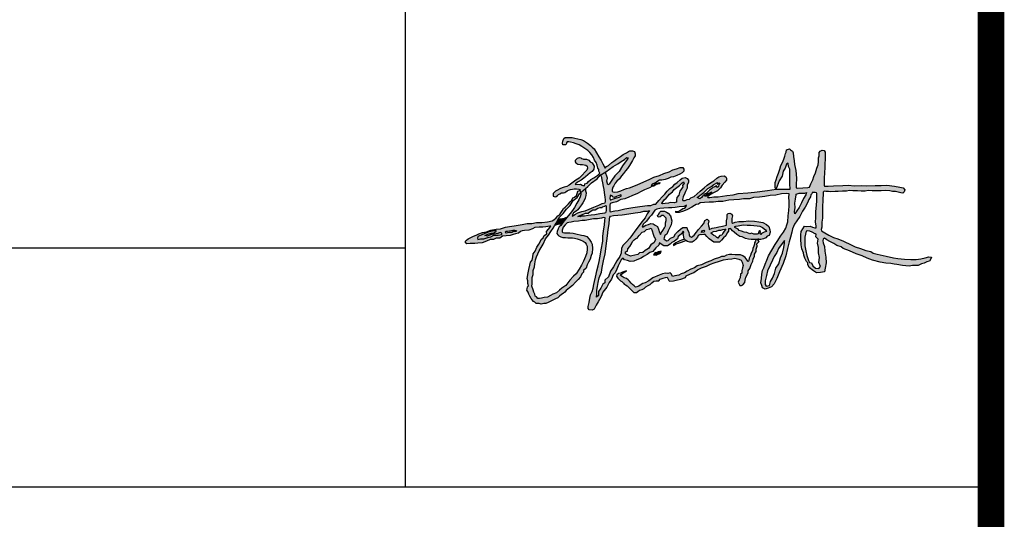
# Model space of a CAD drawing. Units: millimetres. Extents: x 546563 to 784446, y 3013603 to 3125896.
# Drawn here: x 601373 to 605082, y 3030201 to 3032083 of the extents above; entities that cross this region are included whole.
import ezdxf

# ---------------------------------------------------------------- set-up
doc = ezdxf.new("R2010")
doc.units = ezdxf.units.MM
doc.layers.add('PUB_TITLE', color=4, linetype='Continuous')

# ---------------------------------------------------------------- blocks, each defined once
blk = doc.blocks.new('tqa2')
at = {"layer": 'PUB_TITLE'}
for p, q in [((156194.7, 23900), (156194.7, 16700)), ((151800, 17600), (156194.7, 17600)), ((151800, 16700), (158400, 16700))]:
    blk.add_line(p, q, dxfattribs=at)
blk = doc.blocks.new('ZYL')
h = blk.add_hatch(color=256)
h.paths.add_polyline_path([(72648, 7755), (72816, 7828), (72970, 7894), (73105, 7897), (73211, 7948), (73370, 7957), (73476, 8032), (73629, 8050), (73789, 8062), (73918, 8098), (74000, 8126), (74127, 8153), (74208, 8225), (74274, 8255), (74371, 8261), (74548, 8276), (74705, 8339), (74798, 8381), (74970, 8394), (75124, 8394), (75250, 8415), (75407, 8448), (75452, 8439), (75404, 8391), (75351, 8318), (75272, 8222), (75287, 8132), (75182, 8062), (75131, 7966), (75056, 7894), (75017, 7798), (74962, 7704), (74871, 7585), (74805, 7426), (74724, 7309), (74721, 7191), (74682, 7056), (74622, 6975), (74592, 6854), (74549, 6671), (74519, 6538), (74477, 6311), (74507, 6206), (74513, 6100), (74540, 6004), (74501, 5971), (74483, 5890), (74471, 5830), (74525, 5754), (74549, 5664), (74588, 5580), (74651, 5490), (74682, 5432), (74736, 5369), (74790, 5339), (74857, 5291), (74968, 5282), (75059, 5258), (75167, 5282), (75251, 5282), (75345, 5330), (75453, 5381), (75564, 5438), (75637, 5475), (75736, 5517), (75802, 5583), (75878, 5655), (75947, 5697), (76022, 5751), (76073, 5812), (76206, 5930), (76339, 6020), (76459, 6157), (76571, 6269), (76657, 6376), (76721, 6492), (76786, 6560), (76786, 6633), (76893, 6732), (76936, 6861), (76983, 6977), (77056, 7092), (77091, 7243), (77142, 7346), (77151, 7524), (77138, 7709), (77090, 7794), (77009, 7915), (76923, 8013), (76803, 8060), (76700, 8069), (76472, 8129), (76356, 8155), (76219, 8163), (76107, 8168), (76013, 8168), (75944, 8176), (75910, 8211), (75910, 8284), (75949, 8399), (76034, 8502), (76116, 8575), (76180, 8588), (76275, 8605), (76391, 8627), (76580, 8644), (76734, 8670), (76854, 8674), (77186, 8734), (77349, 8747), (77521, 8769), (77603, 8790), (77667, 8786), (77658, 8666), (77637, 8490), (77603, 8241), (77573, 8030), (77573, 7829), (77508, 7475), (77482, 7303), (77456, 7153), (77422, 6994), (77379, 6823), (77332, 6625), (77297, 6484), (77199, 6058), (77177, 5912), (77134, 5779), (77074, 5633), (77048, 5504), (77010, 5324), (76967, 5169), (76980, 5075), (77018, 5032), (77130, 5019), (77216, 5049), (77306, 5217), (77379, 5350), (77435, 5453), (77503, 5568), (77576, 5753), (77731, 5946), (77830, 6139), (77924, 6276), (77993, 6457), (78074, 6542), (78147, 6688), (78203, 6821), (78323, 7066), (78398, 7137), (78462, 7072), (78574, 7042), (78685, 7000), (78844, 7017), (78956, 7068), (79132, 7137), (79230, 7201), (79385, 7291), (79484, 7360), (79609, 7413), (79734, 7563), (79854, 7670), (79888, 7756), (79957, 7700), (80064, 7644), (80210, 7644), (80322, 7700), (80391, 7773), (80502, 7833), (80622, 7919), (80648, 8026), (80708, 8065), (80786, 8133), (80854, 8232), (80880, 8206), (80852, 8147), (80860, 8078), (80882, 7997), (80899, 7928), (80959, 7851), (81028, 7816), (81118, 7791), (81217, 7791), (81298, 7846), (81367, 7915), (81431, 7997), (81470, 8057), (81539, 8104), (81586, 8082), (81689, 8104), (81745, 8104), (81818, 8022), (81912, 7928), (82007, 7855), (82097, 7795), (82217, 7795), (82337, 7795), (82410, 7864), (82500, 7962), (82599, 8044), (82650, 8164), (82698, 8237), (82702, 8336), (82762, 8336), (82788, 8340), (82814, 8318), (82865, 8254), (82938, 8194), (83037, 8100), (83161, 8014), (83264, 8009), (83397, 7936), (83518, 7915), (83629, 7902), (83762, 7902), (83891, 7902), (84024, 7902), (84132, 7924), (84226, 7971), (84282, 8031), (84363, 8065), (84398, 8190), (84393, 8297), (84346, 8421), (84256, 8516), (84102, 8593), (83943, 8623), (83762, 8640), (83513, 8653), (83316, 8632), (83131, 8632), (82977, 8606), (82874, 8559), (82839, 8589), (82839, 8644), (82839, 8752), (82869, 8863), (82839, 8932), (82754, 8975), (82689, 8962), (82650, 8919), (82642, 8842), (82647, 8778), (82617, 8662), (82617, 8577), (82623, 8485), (82451, 8442), (82304, 8417), (82200, 8381), (82029, 8362), (81916, 8307), (81916, 8368), (81886, 8460), (81867, 8539), (81898, 8656), (81825, 8723), (81733, 8674), (81690, 8552), (81604, 8448), (81482, 8307), (81402, 8197), (81304, 8068), (81194, 7995), (81127, 8025), (81096, 8093), (81078, 8203), (81016, 8313), (80998, 8393), (80931, 8393), (80839, 8393), (80747, 8325), (80637, 8227), (80539, 8129), (80465, 8007), (80337, 7946), (80245, 7860), (80165, 7842), (80104, 7891), (80061, 7909), (80074, 7964), (80104, 8062), (80184, 8117), (80239, 8246), (80312, 8386), (80361, 8497), (80386, 8662), (80337, 8858), (80239, 8974), (80165, 9017), (80086, 9053), (80019, 9060), (79945, 9047), (79884, 9004), (79865, 8925), (79804, 8882), (79829, 8809), (79908, 8827), (79976, 8876), (80043, 8882), (80092, 8839), (80153, 8772), (80159, 8674), (80135, 8576), (80129, 8460), (80086, 8374), (80019, 8264), (79957, 8172), (79921, 8105), (79884, 8178), (79841, 8313), (79804, 8429), (79712, 8478), (79621, 8539), (79535, 8546), (79443, 8515), (79327, 8478), (79217, 8411), (79174, 8417), (79217, 8527), (79357, 8650), (79461, 8796), (79559, 8894), (79690, 9091), (79775, 9133), (79904, 9164), (80063, 9176), (80253, 9188), (80388, 9195), (80528, 9207), (80688, 9231), (80883, 9250), (80988, 9292), (80969, 9250), (80926, 9176), (80841, 9164), (80737, 9097), (80645, 9042), (80559, 9054), (80553, 8993), (80694, 8999), (80871, 9060), (81024, 9121), (81208, 9213), (81312, 9280), (81385, 9329), (81484, 9335), (81552, 9397), (81717, 9403), (81913, 9427), (82091, 9427), (82280, 9445), (82470, 9452), (82715, 9501), (82917, 9513), (83150, 9525), (83315, 9550), (83554, 9562), (83719, 9611), (83970, 9623), (84190, 9647), (84398, 9690), (84631, 9709), (84872, 9762), (85081, 9775), (85185, 9756), (85172, 9616), (85179, 9456), (85179, 9267), (85166, 9077), (85142, 8863), (85130, 8618), (85087, 8502), (85038, 8361), (84946, 8190), (84823, 8031), (84719, 7853), (84609, 7688), (84468, 7456), (84340, 7229), (84272, 7058), (84193, 6893), (84150, 6746), (84095, 6630), (84070, 6483), (84046, 6299), (84021, 6134), (84058, 6018), (84095, 5926), (84193, 5865), (84321, 5907), (84462, 5963), (84566, 6085), (84677, 6305), (84787, 6581), (84928, 6917), (85038, 7229), (85117, 7529), (85185, 7798), (85240, 7988), (85283, 8196), (85313, 8331), (85361, 8429), (85400, 8521), (85488, 8657), (85619, 8842), (85726, 9056), (85828, 9221), (85926, 9387), (85984, 9528), (86047, 9640), (86067, 9722), (86100, 9758), (86119, 9816), (86164, 9822), (86240, 9819), (86298, 9807), (86313, 9774), (86313, 9616), (86313, 9467), (86294, 9307), (86269, 9022), (86263, 8781), (86257, 8620), (86288, 8435), (86288, 8367), (86232, 8373), (86133, 8404), (86034, 8435), (85898, 8422), (85805, 8435), (85675, 8230), (85651, 8082), (85651, 7915), (85675, 7686), (85694, 7513), (85762, 7352), (85781, 7260), (85824, 7130), (85886, 7000), (85935, 6944), (85935, 6882), (85997, 6752), (86170, 6623), (86300, 6530), (86461, 6548), (86616, 6579), (86653, 6728), (86684, 6944), (86672, 7179), (86634, 7420), (86616, 7612), (86573, 7757), (86553, 7846), (86568, 7929), (86627, 7949), (86716, 7880), (86844, 7816), (87001, 7728), (87129, 7654), (87296, 7595), (87385, 7531), (87643, 7432), (87919, 7314), (88165, 7230), (88361, 7142), (88588, 7058), (88888, 6970), (89119, 6935), (89325, 6911), (89463, 6891), (89581, 6871), (89812, 6837), (90073, 6812), (90216, 6832), (90447, 6837), (90575, 6901), (90688, 6935), (90796, 6984), (90904, 7019), (90968, 7107), (90988, 7181), (90884, 7186), (90727, 7147), (90560, 7102), (90363, 7078), (90152, 7078), (89881, 7098), (89611, 7122), (89443, 7152), (89137, 7212), (88778, 7300), (88615, 7335), (88507, 7403), (88310, 7448), (88089, 7531), (87878, 7600), (87710, 7684), (87396, 7831), (87165, 7929), (86987, 7984), (86801, 8077), (86638, 8165), (86505, 8249), (86491, 8308), (86510, 8401), (86515, 8598), (86535, 8770), (86535, 8996), (86540, 9267), (86555, 9468), (86562, 9827), (86602, 9867), (86682, 9854), (86787, 9854), (86864, 9845), (87060, 9851), (87186, 9860), (87352, 9864), (87515, 9870), (87648, 9897), (87780, 9885), (87975, 9880), (88119, 9874), (88288, 9874), (88406, 9893), (88563, 9880), (88769, 9886), (88932, 9886), (89126, 9893), (89288, 9886), (89401, 9861), (89519, 9861), (89632, 9830), (89738, 9799), (89820, 9786), (89870, 9843), (89895, 9924), (89832, 9999), (89701, 10030), (89482, 10068), (89169, 10111), (88938, 10099), (88694, 10099), (88356, 10086), (88131, 10105), (87850, 10093), (87594, 10111), (87368, 10099), (86991, 10081), (86778, 10075), (86622, 10068), (86603, 10100), (86603, 10181), (86609, 10406), (86640, 10837), (86634, 10993), (86653, 11162), (86653, 11318), (86653, 11462), (86603, 11525), (86528, 11537), (86447, 11506), (86409, 11443), (86409, 11318), (86371, 11225), (86383, 11068), (86364, 10949), (86314, 10805), (86251, 10624), (86189, 10474), (86145, 10337), (86070, 10174), (86014, 10037), (85939, 10018), (85739, 9999), (85526, 9993), (85464, 10005), (85464, 10130), (85476, 10405), (85445, 10718), (85401, 10955), (85382, 11105), (85357, 11280), (85339, 11430), (85320, 11505), (85238, 11555), (85195, 11593), (85070, 11562), (85063, 11462), (85026, 11405), (85001, 11299), (84963, 11180), (84901, 11043), (84838, 10918), (84794, 10762), (84738, 10605), (84688, 10462), (84651, 10337), (84613, 10218), (84607, 10099), (84601, 10005), (84638, 9949), (84694, 10068), (84769, 10287), (84888, 10487), (84938, 10687), (85013, 10805), (85076, 10974), (85132, 11012), (85157, 10874), (85201, 10768), (85213, 10487), (85213, 10174), (85223, 9953), (85033, 9953), (84648, 9946), (84294, 9902), (83763, 9832), (83497, 9801), (83099, 9769), (82897, 9725), (82638, 9687), (82283, 9636), (82105, 9636), (81935, 9609), (81856, 9605), (81840, 9632), (81896, 9680), (81967, 9727), (82121, 9822), (82251, 9881), (82370, 10008), (82441, 10118), (82559, 10241), (82623, 10312), (82619, 10407), (82599, 10458), (82532, 10497), (82409, 10486), (82303, 10454), (82228, 10395), (82097, 10296), (81963, 10205), (81836, 10114), (81710, 10008), (81540, 9869), (81305, 9652), (81167, 9600), (81107, 9549), (81009, 9525), (80934, 9486), (80839, 9482), (80827, 9529), (80847, 9636), (80914, 9794), (80945, 9857), (81009, 9995), (81021, 10114), (81072, 10232), (81068, 10315), (81021, 10390), (80934, 10422), (80811, 10402), (80728, 10331), (80602, 10228), (80515, 10149), (80432, 10062), (80305, 9979), (80203, 9869), (80104, 9746), (80013, 9652), (79855, 9486), (79736, 9336), (79656, 9339), (79526, 9288), (79396, 9280), (79087, 9240), (78795, 9205), (78467, 9153), (78194, 9086), (78056, 9070), (77874, 9027), (77863, 9070), (77859, 9173), (77859, 9299), (77878, 9369), (77954, 9396), (78127, 9440), (78313, 9523), (78471, 9562), (78633, 9621), (78756, 9685), (78993, 9771), (79135, 9862), (79273, 9925), (79475, 10008), (79570, 10060), (79656, 10079), (79755, 10147), (79890, 10174), (79894, 10218), (79743, 10190), (79625, 10107), (79542, 10103), (79585, 10155), (79680, 10202), (79775, 10253), (79882, 10312), (79977, 10324), (80123, 10352), (80241, 10388), (80344, 10439), (80455, 10455), (80597, 10514), (80719, 10569), (80814, 10617), (80873, 10684), (80885, 10763), (80842, 10830), (80731, 10830), (80585, 10786), (80435, 10743), (80277, 10656), (80067, 10585), (79882, 10506), (79660, 10439), (79459, 10340), (79001, 10143), (78771, 10044), (78661, 10001), (78538, 9973), (78424, 9937), (78313, 9882), (78183, 9846), (78068, 9831), (77985, 9843), (77950, 9866), (77950, 9937), (77977, 10028), (78021, 10091), (78080, 10202), (78147, 10281), (78250, 10376), (78329, 10494), (78420, 10597), (78503, 10703), (78574, 10794), (78657, 10921), (78736, 11059), (78783, 11118), (78843, 11233), (78897, 11312), (78897, 11399), (78869, 11482), (78778, 11521), (78671, 11517), (78616, 11494), (78541, 11431), (78403, 11363), (78288, 11281), (78126, 11174), (78027, 11099), (77944, 11040), (77810, 10913), (77727, 10870), (77672, 10803), (77648, 10822), (77620, 10886), (77573, 10988), (77498, 11119), (77403, 11277), (77320, 11431), (77214, 11604), (77142, 11671), (77067, 11739), (76941, 11822), (76779, 11932), (76680, 11972), (76558, 12011), (76423, 12035), (76325, 12058), (76155, 12062), (76032, 12066), (75985, 12015), (75933, 11912), (75925, 11822), (75945, 11766), (76056, 11762), (76087, 11810), (76087, 11849), (76115, 11885), (76182, 11885), (76249, 11869), (76380, 11837), (76479, 11798), (76605, 11758), (76716, 11695), (76838, 11616), (76953, 11533), (77040, 11446), (77127, 11348), (77186, 11249), (77237, 11138), (77296, 11040), (77340, 10929), (77372, 10815), (77415, 10759), (77415, 10688), (77455, 10605), (77372, 10526), (77285, 10463), (77202, 10408), (77087, 10352), (76992, 10266), (76933, 10194), (76842, 10163), (76826, 10092), (76779, 10096), (76751, 10100), (76724, 10119), (76664, 10155), (76637, 10135), (76554, 10151), (76443, 10143), (76451, 10175), (76487, 10202), (76569, 10250), (76684, 10325), (76799, 10396), (76862, 10459), (76957, 10530), (77059, 10617), (77138, 10676), (77198, 10771), (77217, 10893), (77178, 10961), (77142, 11024), (77052, 11067), (77000, 11134), (76909, 11170), (76846, 11174), (76779, 11174), (76755, 11194), (76704, 11202), (76680, 11229), (76613, 11237), (76544, 11215), (76447, 11125), (76444, 11070), (76465, 11024), (76508, 10993), (76550, 10975), (76648, 10957), (76745, 10954), (76807, 10949), (76879, 10926), (76939, 10885), (76952, 10802), (76923, 10728), (76856, 10653), (76733, 10516), (76605, 10405), (76476, 10323), (76364, 10237), (76255, 10159), (76191, 10121), (76100, 10059), (75996, 10038), (75907, 10002), (75816, 9961), (75727, 9913), (75636, 9863), (75568, 9807), (75543, 9775), (75543, 9720), (75548, 9672), (75584, 9650), (75623, 9636), (75666, 9657), (75720, 9697), (75759, 9732), (75818, 9761), (75880, 9795), (75961, 9800), (76014, 9820), (76066, 9847), (76121, 9882), (76177, 9904), (76255, 9934), (76328, 9945), (76405, 9959), (76500, 9959), (76587, 9952), (76623, 9943), (76650, 9888), (76657, 9843), (76671, 9811), (76773, 9902), (76957, 10057), (77112, 10212), (77338, 10375), (77465, 10525), (77700, 10663), (77839, 10767), (77988, 10870), (78178, 10985), (78322, 11077), (78460, 11164), (78499, 11202), (78556, 11242), (78608, 11224), (78596, 11198), (78539, 11123), (78477, 11047), (78373, 10897), (78243, 10678), (78064, 10499), (77934, 10313), (77837, 10150), (77780, 10134), (77740, 10280), (77756, 10402), (77740, 10483), (77699, 10589), (77682, 10652), (77487, 10538), (77492, 10519), (77505, 10483), (77525, 10425), (77551, 10336), (77574, 10206), (77600, 10058), (77623, 9944), (77636, 9816), (77656, 9714), (77662, 9623), (77685, 9515), (77685, 9449), (77672, 9397), (77551, 9368), (77410, 9296), (77201, 9214), (77011, 9139), (76851, 9070), (76714, 9038), (76553, 8982), (76455, 8933), (76324, 8848), (76331, 8903), (76380, 8979), (76488, 9047), (76557, 9113), (76625, 9204), (76704, 9315), (76756, 9397), (76818, 9521), (76848, 9587), (76874, 9688), (76887, 9803), (76871, 9878), (76865, 9979), (76773, 9902), (76671, 9811), (76673, 9731), (76653, 9644), (76594, 9520), (76516, 9378), (76420, 9205), (76329, 9076), (76233, 8962), (76150, 8866), (75944, 8591), (75864, 8470), (75794, 8412), (75755, 8329), (75707, 8229), (75697, 8136), (75729, 8085), (75778, 8053), (75851, 8011), (75938, 7979), (76053, 7973), (76143, 7969), (76268, 7963), (76333, 7969), (76416, 7953), (76525, 7924), (76653, 7889), (76775, 7832), (76855, 7771), (76889, 7706), (76930, 7624), (76930, 7506), (76920, 7347), (76869, 7198), (76782, 7014), (76699, 6849), (76612, 6690), (76479, 6501), (76376, 6398), (76227, 6234), (76058, 6024), (75894, 5911), (75801, 5834), (75678, 5721), (75535, 5660), (75432, 5613), (75314, 5547), (75176, 5526), (75073, 5501), (74981, 5495), (74919, 5495), (74868, 5552), (74816, 5588), (74791, 5660), (74755, 5752), (74729, 5849), (74678, 5993), (74683, 6085), (74683, 6239), (74683, 6342), (74724, 6475), (74729, 6634), (74780, 6783), (74801, 6906), (74827, 7070), (74868, 7183), (74976, 7441), (75058, 7574), (75140, 7707), (75237, 7918), (75355, 8071), (75448, 8230), (75541, 8366), (75599, 8452), (75668, 8567), (75795, 8791), (75950, 8964), (76082, 9131), (76243, 9280), (76359, 9493), (76520, 9614), (76618, 9763), (76671, 9811), (76657, 9843), (76650, 9888), (76639, 9912), (76621, 9896), (76557, 9866), (76530, 9779), (76497, 9697), (76410, 9631), (76344, 9592), (76305, 9505), (76232, 9436), (76175, 9351), (76094, 9273), (76034, 9210), (75973, 9156), (75910, 9069), (75859, 8984), (75811, 8912), (75730, 8864), (75665, 8779), (75578, 8695), (75506, 8655), (75310, 8616), (75078, 8592), (74868, 8586), (74669, 8556), (74485, 8544), (74272, 8514), (73954, 8450), (73756, 8429), (73599, 8405), (73388, 8336), (73211, 8312), (73006, 8273), (72822, 8216), (72654, 8180), (72506, 8128), (72395, 8068), (72287, 8029), (72187, 7981), (72070, 7927), (72007, 7873), (71961, 7828), (71961, 7767), (72016, 7719), (72157, 7728), (72344, 7734), (72473, 7749)])
h.paths.add_polyline_path([(73579, 8194), (73627, 8233), (73679, 8241), (73850, 8262), (73902, 8272), (73986, 8272), (74043, 8262), (74017, 8227), (73928, 8225), (73857, 8180), (73764, 8176), (73682, 8169), (73621, 8159)], flags=16)
h.paths.add_polyline_path([(76548, 8837), (76631, 8880), (76741, 8920), (76868, 8969), (76978, 8972), (77058, 9039), (77162, 9105), (77263, 9105), (77364, 9174), (77459, 9209), (77543, 9206), (77554, 9233), (77649, 9253), (77681, 9279), (77704, 9266), (77706, 9174), (77706, 9091), (77695, 9015), (77679, 8979), (77639, 8968), (77552, 8963), (77444, 8941), (77240, 8909), (77090, 8891), (76978, 8871), (76822, 8854), (76701, 8854), (76643, 8822)], flags=16)
h.paths.add_polyline_path([(77540, 6760), (77602, 7030), (77664, 7317), (77737, 7842), (77759, 8045), (77787, 8309), (77827, 8534), (77838, 8736), (77855, 8809), (77883, 8843), (78012, 8871), (78187, 8893), (78361, 8899), (78463, 8911), (78890, 8989), (79115, 9006), (79245, 9051), (79396, 9051), (79481, 9074), (79385, 8939), (79295, 8781), (79160, 8624), (79014, 8410), (78879, 8242), (78789, 8105), (78671, 7947), (78536, 7807), (78406, 7666), (78333, 7537), (78322, 7346), (78266, 7200), (78142, 7031), (78007, 6784), (77889, 6604), (77799, 6378), (77658, 6232), (77658, 6130), (77574, 6080), (77489, 5917), (77399, 5771), (77399, 5613), (77309, 5540), (77326, 5664), (77332, 5832), (77360, 5984), (77382, 6142), (77427, 6333), (77523, 6569)], flags=16)
h.paths.add_polyline_path([(77866, 9518), (77862, 9584), (77869, 9659), (77888, 9701), (77931, 9682), (77960, 9662), (77980, 9629), (78029, 9616), (78134, 9652), (78199, 9685), (78242, 9698), (78304, 9718), (78337, 9685), (78238, 9623), (78124, 9593), (78003, 9554), (77905, 9512)], flags=16)
h.paths.add_polyline_path([(78491, 7308), (78502, 7387), (78575, 7420), (78592, 7522), (78671, 7612), (78738, 7724), (78789, 7820), (78856, 7881), (78924, 7938), (78969, 7949), (79053, 8056), (79177, 8196), (79267, 8230), (79357, 8309), (79475, 8326), (79542, 8354), (79587, 8247), (79627, 8112), (79666, 7988), (79711, 7938), (79728, 7893), (79666, 7769), (79537, 7673), (79430, 7527), (79306, 7454), (79199, 7364), (79075, 7353), (79002, 7286), (78879, 7252), (78760, 7229), (78699, 7218), (78575, 7269)], flags=16)
h.paths.add_polyline_path([(79970, 9374), (79991, 9400), (80080, 9510), (80164, 9589), (80235, 9673), (80295, 9741), (80413, 9840), (80489, 9940), (80599, 10021), (80702, 10100), (80793, 10192), (80862, 10249), (80888, 10200), (80827, 10103), (80833, 10042), (80783, 9966), (80722, 9864), (80675, 9701), (80594, 9615), (80578, 9515), (80578, 9426), (80479, 9397), (80321, 9410), (80248, 9379), (80114, 9363), (80004, 9353)], flags=16)
h.paths.add_polyline_path([(81423, 9613), (81697, 9809), (81860, 9976), (81975, 10049), (82108, 10135), (82249, 10223), (82243, 10161), (82285, 10187), (82344, 10207), (82309, 10145), (82298, 10061), (82256, 10019), (82214, 10081), (82143, 10041), (82061, 10014), (82005, 9969), (81947, 9919), (81870, 9854), (81808, 9790), (81721, 9745), (81650, 9677), (81601, 9610), (81526, 9563), (81475, 9581)], flags=16)
h.paths.add_polyline_path([(81595, 8185), (81595, 8200), (81641, 8267), (81699, 8279), (81720, 8231), (81690, 8188), (81653, 8191)], flags=16)
h.paths.add_polyline_path([(81741, 9659), (81736, 9699), (81858, 9774), (81943, 9803), (82025, 9841), (81987, 9787), (81879, 9723), (81796, 9663)], flags=16)
h.paths.add_polyline_path([(81984, 8158), (81993, 8170), (82096, 8228), (82206, 8243), (82312, 8282), (82391, 8282), (82473, 8310), (82546, 8319), (82592, 8316), (82528, 8237), (82476, 8155), (82437, 8079), (82355, 8058), (82297, 7997), (82270, 7945), (82224, 7982), (82169, 8033), (82103, 8064), (82033, 8109)], flags=16)
h.paths.add_polyline_path([(82963, 8425), (83008, 8440), (83099, 8456), (83230, 8483), (83330, 8501), (83467, 8480), (83604, 8480), (83731, 8465), (83874, 8456), (83977, 8446), (84090, 8389), (84208, 8289), (84247, 8222), (84153, 8197), (84056, 8143), (84026, 8103), (83992, 8125), (83998, 8164), (84014, 8213), (83995, 8261), (83944, 8243), (83929, 8170), (83913, 8128), (83868, 8112), (83822, 8112), (83740, 8112), (83637, 8155), (83579, 8128), (83452, 8179), (83339, 8194), (83236, 8234), (83139, 8264), (83093, 8316), (83017, 8364), (82966, 8392)], flags=16)
h.paths.add_polyline_path([(84204, 6213), (84252, 6424), (84295, 6612), (84410, 6853), (84494, 7047), (84567, 7198), (84670, 7367), (84748, 7534), (84857, 7681), (84986, 7856), (84984, 7748), (84966, 7567), (84911, 7343), (84827, 7144), (84760, 6908), (84633, 6727), (84579, 6515), (84500, 6322), (84416, 6177), (84379, 6025), (84240, 5995), (84198, 6056)], flags=16)
h.paths.add_polyline_path([(85407, 8946), (85401, 9037), (85419, 9188), (85407, 9375), (85438, 9539), (85462, 9720), (85462, 9750), (85589, 9792), (85716, 9792), (85825, 9792), (85885, 9810), (85861, 9720), (85770, 9575), (85685, 9387), (85583, 9200), (85486, 9061)], flags=16)
h.paths.add_polyline_path([(85824, 7990), (85867, 8231), (85939, 8256), (86024, 8237), (86121, 8195), (86236, 8135), (86260, 8123), (86278, 8117), (86266, 8002), (86357, 7911), (86332, 7754), (86375, 7567), (86381, 7349), (86423, 7156), (86393, 6956), (86459, 6799), (86387, 6708), (86248, 6733), (86151, 6829), (86097, 6938), (86006, 6956), (85964, 7035), (85897, 7246), (85861, 7428), (85824, 7639), (85824, 7857)], flags=16)
for points in [[(75890, 8542), (75914, 8546), (75944, 8591), (76104, 8804), (76067, 8794), (75981, 8760), (75919, 8753), (75819, 8745), (75754, 8719), (75668, 8567), (75619, 8485), (75699, 8506), (75752, 8524), (75795, 8537), (75842, 8540)], [(80201, 6365), (80260, 6225), (80299, 6198), (80454, 6213), (80618, 6249), (80752, 6283), (80952, 6350), (80970, 6416), (81125, 6486), (81292, 6553), (81439, 6654), (81597, 6736), (81801, 6809), (81968, 6884), (82123, 6948), (82332, 7012), (82496, 7073), (82669, 7091), (82833, 7106), (82964, 7136), (83131, 7097), (83213, 7054), (83259, 6969), (83295, 6842), (83280, 6736), (83252, 6623), (83245, 6520), (83196, 6480), (83181, 6335), (83139, 6247), (83096, 6155), (83163, 6022), (83227, 6016), (83284, 6046), (83376, 6143), (83388, 6237), (83412, 6362), (83470, 6450), (83506, 6553), (83509, 6620), (83570, 6711), (83597, 6790), (83631, 6878), (83692, 7007), (83710, 7089), (83762, 7213), (83765, 7301), (83838, 7404), (83829, 7498), (83874, 7629), (83859, 7726), (83950, 7811), (83905, 7884), (83917, 7902), (83891, 7902), (83827, 7902), (83807, 7849), (83795, 7804), (83770, 7758), (83766, 7702), (83741, 7619), (83696, 7529), (83687, 7430), (83627, 7334), (83600, 7238), (83552, 7133), (83528, 7040), (83510, 6989), (83492, 7016), (83465, 7052), (83429, 7109), (83377, 7163), (83281, 7229), (83194, 7268), (83107, 7265), (82975, 7268), (82843, 7286), (82743, 7280), (82623, 7259), (82530, 7205), (82422, 7202), (82332, 7157), (82120, 7093), (81982, 7021), (81784, 6958), (81604, 6868), (81426, 6817), (81321, 6742), (81168, 6682), (81012, 6604), (80908, 6531), (80767, 6492), (80674, 6438), (80508, 6411), (80415, 6393), (80382, 6480), (80316, 6534), (80232, 6507), (80136, 6528), (80007, 6492), (79877, 6441), (79610, 6330), (79455, 6215), (79302, 6130), (79206, 6100), (79101, 6037), (79035, 5992), (78963, 5971), (78905, 5950), (78854, 6004), (78788, 6064), (78734, 6121), (78659, 6190), (78608, 6257), (78533, 6308), (78440, 6335), (78359, 6386), (78289, 6431), (78326, 6470), (78404, 6539), (78538, 6615), (78377, 6562), (78296, 6520), (78206, 6506), (78150, 6452), (78130, 6403), (78159, 6356), (78189, 6322), (78244, 6261), (78299, 6208), (78352, 6179), (78409, 6117), (78437, 6078), (78500, 6049), (78570, 6009), (78628, 5943), (78695, 5864), (78783, 5794), (78834, 5739), (78944, 5739), (79007, 5779), (79068, 5824), (79177, 5858), (79263, 5897), (79323, 5970), (79417, 6013), (79505, 6067), (79566, 6134), (79660, 6198), (79751, 6216), (79858, 6210), (79906, 6280), (80040, 6319), (80128, 6343)], [(80712, 7836), (80639, 7804), (80555, 7759), (80467, 7713), (80450, 7669), (80476, 7646), (80502, 7686), (80563, 7715), (80664, 7742), (80784, 7785), (80890, 7831), (80959, 7851), (80909, 7915), (80784, 7870)], [(79708, 7367), (79639, 7278), (79747, 7254), (79933, 7337), (79958, 7421), (79830, 7391), (79749, 7347)]]:
    blk.add_hatch(color=256).paths.add_polyline_path(points)
for points in [[(76544, 11215), (76613, 11237), (76680, 11229), (76704, 11202), (76755, 11194), (76779, 11174), (76846, 11174), (76909, 11170), (77000, 11134), (77052, 11067), (77142, 11024), (77178, 10961), (77217, 10893), (77198, 10771), (77138, 10676), (77059, 10617), (76957, 10530), (76862, 10459), (76799, 10396), (76684, 10325), (76569, 10250), (76487, 10202), (76451, 10175), (76443, 10143), (76554, 10151), (76637, 10135), (76664, 10155), (76724, 10119), (76751, 10100), (76779, 10096), (76826, 10092), (76842, 10163), (76933, 10194), (76992, 10266), (77087, 10352), (77202, 10408), (77285, 10463), (77372, 10526), (77455, 10605), (77415, 10688), (77415, 10759), (77372, 10815), (77340, 10929), (77296, 11040), (77237, 11138), (77186, 11249), (77127, 11348), (77040, 11446), (76953, 11533), (76838, 11616), (76716, 11695), (76605, 11758), (76479, 11798), (76380, 11837), (76249, 11869), (76182, 11885), (76115, 11885), (76087, 11849), (76087, 11810), (76056, 11762), (75945, 11766), (75925, 11822), (75933, 11912), (75985, 12015), (76032, 12066), (76155, 12062), (76325, 12058), (76423, 12035), (76558, 12011), (76680, 11972), (76779, 11932), (76941, 11822), (77067, 11739), (77142, 11671), (77214, 11604), (77320, 11431), (77403, 11277), (77498, 11119), (77573, 10988), (77620, 10886), (77648, 10822), (77672, 10803), (77727, 10870), (77810, 10913), (77944, 11040), (78027, 11099), (78126, 11174), (78288, 11281), (78403, 11363), (78541, 11431), (78616, 11494), (78671, 11517), (78778, 11521), (78869, 11482), (78897, 11399), (78897, 11312), (78843, 11233), (78783, 11118), (78736, 11059), (78657, 10921), (78574, 10794), (78503, 10703), (78420, 10597), (78329, 10494), (78250, 10376), (78147, 10281), (78080, 10202), (78021, 10091), (77977, 10028), (77950, 9937), (77950, 9866), (77985, 9843), (78068, 9831), (78183, 9846), (78313, 9882), (78424, 9937), (78538, 9973), (78661, 10001), (78771, 10044), (79001, 10143), (79459, 10340), (79660, 10439), (79882, 10506), (80067, 10585), (80277, 10656), (80435, 10743), (80585, 10786), (80731, 10830), (80842, 10830), (80885, 10763), (80873, 10684), (80814, 10617), (80719, 10569), (80597, 10514), (80455, 10455), (80344, 10439), (80241, 10388), (80123, 10352), (79977, 10324), (79882, 10312), (79775, 10253), (79680, 10202), (79585, 10155), (79542, 10103), (79625, 10107), (79743, 10190), (79894, 10218), (79890, 10174), (79755, 10147), (79656, 10079), (79570, 10060), (79475, 10008), (79273, 9925), (79135, 9862), (78993, 9771), (78756, 9685), (78633, 9621), (78471, 9562), (78313, 9523), (78127, 9440), (77954, 9396), (77878, 9369), (77859, 9299), (77859, 9173), (77863, 9070), (77874, 9027), (78056, 9070), (78194, 9086), (78467, 9153), (78795, 9205), (79087, 9240), (79396, 9280), (79526, 9288), (79656, 9339), (79736, 9336), (79855, 9486), (80013, 9652), (80104, 9746), (80203, 9869), (80305, 9979), (80432, 10062), (80515, 10149), (80602, 10228), (80728, 10331), (80811, 10402), (80934, 10422), (81021, 10390), (81068, 10315), (81072, 10232), (81021, 10114), (81009, 9995), (80945, 9857), (80914, 9794), (80847, 9636), (80827, 9529), (80839, 9482), (80934, 9486), (81009, 9525), (81107, 9549), (81167, 9600), (81305, 9652), (81540, 9869), (81710, 10008), (81836, 10114), (81963, 10205), (82097, 10296), (82228, 10395), (82303, 10454), (82409, 10486), (82532, 10497), (82599, 10458), (82619, 10407), (82623, 10312), (82559, 10241), (82441, 10118), (82370, 10008), (82251, 9881), (82121, 9822), (81967, 9727), (81896, 9680), (81840, 9632), (81856, 9605), (81935, 9609), (82105, 9636), (82283, 9636), (82638, 9687), (82897, 9725), (83099, 9769), (83497, 9801), (83763, 9832), (84294, 9902), (84648, 9946), (85033, 9953), (85223, 9953), (85213, 10174), (85213, 10487), (85201, 10768), (85157, 10874), (85132, 11012), (85076, 10974), (85013, 10805), (84938, 10687), (84888, 10487), (84769, 10287), (84694, 10068), (84638, 9949), (84601, 10005), (84607, 10099), (84613, 10218), (84651, 10337), (84688, 10462), (84738, 10605), (84794, 10762), (84838, 10918), (84901, 11043), (84963, 11180), (85001, 11299), (85026, 11405), (85063, 11462), (85070, 11562), (85195, 11593), (85238, 11555), (85320, 11505), (85339, 11430), (85357, 11280), (85382, 11105), (85401, 10955), (85445, 10718), (85476, 10405), (85464, 10130), (85464, 10005), (85526, 9993), (85739, 9999), (85939, 10018), (86014, 10037), (86070, 10174), (86145, 10337), (86189, 10474), (86251, 10624), (86314, 10805), (86364, 10949), (86383, 11068), (86371, 11225), (86409, 11318), (86409, 11443), (86447, 11506), (86528, 11537), (86603, 11525), (86653, 11462), (86653, 11318), (86653, 11162), (86634, 10993), (86640, 10837), (86609, 10406), (86603, 10181), (86603, 10100), (86622, 10068), (86778, 10075), (86991, 10081), (87368, 10099), (87594, 10111), (87850, 10093), (88131, 10105), (88356, 10086), (88694, 10099), (88938, 10099), (89169, 10111), (89482, 10068), (89701, 10030), (89832, 9999), (89895, 9924), (89870, 9843), (89820, 9786), (89738, 9799), (89632, 9830), (89519, 9861), (89401, 9861), (89288, 9886), (89126, 9893), (88932, 9886), (88769, 9886), (88563, 9880), (88406, 9893), (88288, 9874), (88119, 9874), (87975, 9880), (87780, 9885), (87648, 9897), (87515, 9870), (87352, 9864), (87186, 9860), (87060, 9851), (86864, 9845), (86787, 9854), (86682, 9854), (86602, 9867), (86562, 9827), (86555, 9468), (86540, 9267), (86535, 8996), (86535, 8770), (86515, 8598), (86510, 8401), (86491, 8308), (86505, 8249), (86638, 8165), (86801, 8077), (86987, 7984), (87165, 7929), (87396, 7831), (87710, 7684), (87878, 7600), (88089, 7531), (88310, 7448), (88507, 7403), (88615, 7335), (88778, 7300), (89137, 7212), (89443, 7152), (89611, 7122), (89881, 7098), (90152, 7078), (90363, 7078), (90560, 7102), (90727, 7147), (90884, 7186), (90988, 7181), (90968, 7107), (90904, 7019), (90796, 6984), (90688, 6935), (90575, 6901), (90447, 6837), (90216, 6832), (90073, 6812), (89812, 6837), (89581, 6871), (89463, 6891), (89325, 6911), (89119, 6935), (88888, 6970), (88588, 7058), (88361, 7142), (88165, 7230), (87919, 7314), (87643, 7432), (87385, 7531), (87296, 7595), (87129, 7654), (87001, 7728), (86844, 7816), (86716, 7880), (86627, 7949), (86568, 7929), (86553, 7846), (86573, 7757), (86616, 7612), (86634, 7420), (86672, 7179), (86684, 6944), (86653, 6728), (86616, 6579), (86461, 6548), (86300, 6530), (86170, 6623), (85997, 6752), (85935, 6882), (85935, 6944), (85886, 7000), (85824, 7130), (85781, 7260), (85762, 7352), (85694, 7513), (85675, 7686), (85651, 7915), (85651, 8082), (85675, 8230), (85805, 8435), (85898, 8422), (86034, 8435), (86133, 8404), (86232, 8373), (86288, 8367), (86288, 8435), (86257, 8620), (86263, 8781), (86269, 9022), (86294, 9307), (86313, 9467), (86313, 9616), (86313, 9774), (86298, 9807), (86240, 9819), (86164, 9822), (86119, 9816), (86100, 9758), (86067, 9722), (86047, 9640), (85984, 9528), (85926, 9387), (85828, 9221), (85726, 9056), (85619, 8842), (85488, 8657), (85400, 8521), (85361, 8429), (85313, 8331), (85283, 8196), (85240, 7988), (85185, 7798), (85117, 7529), (85038, 7229), (84928, 6917), (84787, 6581), (84677, 6305), (84566, 6085), (84462, 5963), (84321, 5907), (84193, 5865), (84095, 5926), (84058, 6018), (84021, 6134), (84046, 6299), (84070, 6483), (84095, 6630), (84150, 6746), (84193, 6893), (84272, 7058), (84340, 7229), (84468, 7456), (84609, 7688), (84719, 7853), (84823, 8031), (84946, 8190), (85038, 8361), (85087, 8502), (85130, 8618), (85142, 8863), (85166, 9077), (85179, 9267), (85179, 9456), (85172, 9616), (85185, 9756), (85081, 9775), (84872, 9762), (84631, 9709), (84398, 9690), (84190, 9647), (83970, 9623), (83719, 9611), (83554, 9562), (83315, 9550), (83150, 9525), (82917, 9513), (82715, 9501), (82470, 9452), (82280, 9445), (82091, 9427), (81913, 9427), (81717, 9403), (81552, 9397), (81484, 9335), (81385, 9329), (81312, 9280), (81208, 9213), (81024, 9121), (80871, 9060), (80694, 8999), (80553, 8993), (80559, 9054), (80645, 9042), (80737, 9097), (80841, 9164), (80926, 9176), (80969, 9250), (80988, 9292), (80883, 9250), (80688, 9231), (80528, 9207), (80388, 9195), (80253, 9188), (80063, 9176), (79904, 9164), (79775, 9133), (79690, 9091), (79559, 8894), (79461, 8796), (79357, 8650), (79217, 8527), (79174, 8417), (79217, 8411), (79327, 8478), (79443, 8515), (79535, 8546), (79621, 8539), (79712, 8478), (79804, 8429), (79841, 8313), (79884, 8178), (79921, 8105), (79957, 8172), (80019, 8264), (80086, 8374), (80129, 8460), (80135, 8576), (80159, 8674), (80153, 8772), (80092, 8839), (80043, 8882), (79976, 8876), (79908, 8827), (79829, 8809), (79804, 8882), (79865, 8925), (79884, 9004), (79945, 9047), (80019, 9060), (80086, 9053), (80165, 9017), (80239, 8974), (80337, 8858), (80386, 8662), (80361, 8497), (80312, 8386), (80239, 8246), (80184, 8117), (80104, 8062), (80074, 7964), (80061, 7909), (80104, 7891), (80165, 7842), (80245, 7860), (80337, 7946), (80465, 8007), (80539, 8129), (80637, 8227), (80747, 8325), (80839, 8393), (80931, 8393), (80998, 8393), (81016, 8313), (81078, 8203), (81096, 8093), (81127, 8025), (81194, 7995), (81304, 8068), (81402, 8197), (81482, 8307), (81604, 8448), (81690, 8552), (81733, 8674), (81825, 8723), (81898, 8656), (81867, 8539), (81886, 8460), (81916, 8368), (81916, 8307), (82029, 8362), (82200, 8381), (82304, 8417), (82451, 8442), (82623, 8485), (82617, 8577), (82617, 8662), (82647, 8778)], [(76544, 11215), (76447, 11125), (76444, 11070), (76465, 11024), (76508, 10993), (76550, 10975), (76648, 10957), (76745, 10954), (76807, 10949), (76879, 10926), (76939, 10885), (76952, 10802), (76923, 10728), (76856, 10653), (76733, 10516), (76605, 10405), (76476, 10323), (76364, 10237), (76255, 10159), (76191, 10121), (76100, 10059), (75996, 10038), (75907, 10002), (75816, 9961), (75727, 9913), (75636, 9863), (75568, 9807), (75543, 9775), (75543, 9720), (75548, 9672), (75584, 9650), (75623, 9636), (75666, 9657), (75720, 9697), (75759, 9732), (75818, 9761), (75880, 9795), (75961, 9800), (76014, 9820), (76066, 9847), (76121, 9882), (76177, 9904), (76255, 9934), (76328, 9945), (76405, 9959), (76500, 9959), (76587, 9952), (76623, 9943), (76650, 9888), (76657, 9843), (76671, 9810), (76673, 9731), (76653, 9644), (76594, 9520), (76516, 9378), (76420, 9205), (76329, 9076), (76233, 8962), (76150, 8866), (75944, 8591), (75864, 8470), (75794, 8412), (75755, 8329), (75707, 8229), (75697, 8136), (75729, 8085), (75778, 8053), (75851, 8011), (75938, 7979), (76053, 7973), (76143, 7969), (76268, 7963), (76333, 7969), (76416, 7953), (76525, 7924), (76653, 7889), (76775, 7832), (76855, 7771), (76889, 7706), (76930, 7624), (76930, 7506), (76920, 7347), (76869, 7198), (76782, 7014), (76699, 6849), (76612, 6690), (76479, 6501), (76376, 6398), (76227, 6234), (76058, 6024), (75894, 5911), (75801, 5834), (75678, 5721), (75535, 5660), (75432, 5613), (75314, 5547), (75176, 5526), (75073, 5501), (74981, 5495), (74919, 5495), (74868, 5552), (74816, 5588), (74791, 5660), (74755, 5752), (74729, 5849), (74678, 5993), (74683, 6085), (74683, 6239), (74683, 6342), (74724, 6475), (74729, 6634), (74780, 6783), (74801, 6906), (74827, 7070), (74868, 7183), (74976, 7441), (75058, 7574), (75140, 7707), (75237, 7918), (75355, 8071), (75448, 8230), (75541, 8366), (75599, 8452), (75668, 8567), (75795, 8791), (75950, 8964), (76082, 9131), (76243, 9280), (76359, 9493), (76520, 9614), (76618, 9763), (76773, 9902), (76957, 10057), (77112, 10212), (77338, 10375), (77465, 10525), (77700, 10663), (77839, 10767), (77988, 10870), (78178, 10985), (78322, 11077), (78460, 11164), (78499, 11202), (78556, 11242), (78608, 11224), (78596, 11198), (78539, 11123), (78477, 11047), (78373, 10897), (78243, 10678), (78064, 10499), (77934, 10313), (77837, 10150), (77780, 10134), (77740, 10280), (77756, 10402), (77740, 10483), (77699, 10589), (77682, 10652)], [(76865, 9979), (76871, 9878), (76887, 9803), (76874, 9688), (76848, 9587), (76818, 9521), (76756, 9397), (76704, 9315), (76625, 9204), (76557, 9113), (76488, 9047), (76380, 8979), (76331, 8903), (76324, 8848), (76455, 8933), (76553, 8982), (76714, 9038), (76851, 9070), (77011, 9139), (77201, 9214), (77410, 9296), (77551, 9368), (77672, 9397), (77685, 9449), (77685, 9515), (77662, 9623), (77656, 9714), (77636, 9816), (77623, 9944), (77600, 10058), (77574, 10206), (77551, 10336), (77525, 10425), (77505, 10483), (77492, 10519), (77482, 10552)], [(79991, 9400), (80080, 9510), (80164, 9589), (80235, 9673), (80295, 9741), (80413, 9840), (80489, 9940), (80599, 10021), (80702, 10100), (80793, 10192), (80862, 10249), (80888, 10200), (80827, 10103), (80833, 10042), (80783, 9966), (80722, 9864), (80675, 9701), (80594, 9615), (80578, 9515), (80578, 9426), (80479, 9397), (80321, 9410), (80248, 9379), (80114, 9363), (80004, 9353), (79970, 9374), (79991, 9400)], [(81423, 9613), (81697, 9809), (81860, 9976), (81975, 10049), (82108, 10135), (82249, 10223), (82243, 10161), (82285, 10187), (82344, 10207), (82309, 10145), (82298, 10061), (82256, 10019), (82214, 10081), (82143, 10041), (82061, 10014), (82005, 9969), (81947, 9919), (81870, 9854), (81808, 9790), (81721, 9745), (81650, 9677), (81601, 9610), (81526, 9563), (81475, 9581), (81423, 9613)], [(82647, 8778), (82642, 8842), (82650, 8919), (82689, 8962), (82754, 8975), (82839, 8932), (82869, 8863), (82839, 8752), (82839, 8644), (82839, 8589), (82874, 8559), (82977, 8606), (83131, 8632), (83316, 8632), (83513, 8653), (83762, 8640), (83943, 8623), (84102, 8593), (84256, 8516), (84346, 8421), (84393, 8297), (84398, 8190), (84363, 8065), (84282, 8031), (84226, 7971), (84132, 7924), (84024, 7902), (83891, 7902), (83762, 7902), (83629, 7902), (83518, 7915), (83397, 7936), (83264, 8009), (83161, 8014), (83037, 8100), (82938, 8194), (82865, 8254), (82814, 8318), (82788, 8340), (82762, 8336), (82702, 8336), (82698, 8237), (82650, 8164), (82599, 8044), (82500, 7962), (82410, 7864), (82337, 7795), (82217, 7795), (82097, 7795), (82007, 7855), (81912, 7928), (81818, 8022), (81745, 8104), (81689, 8104), (81586, 8082), (81539, 8104), (81470, 8057), (81431, 7997), (81367, 7915), (81298, 7846), (81217, 7791), (81118, 7791), (81028, 7816), (80959, 7851), (80899, 7928), (80882, 7997), (80860, 8078), (80852, 8147), (80880, 8206), (80854, 8232), (80786, 8133), (80708, 8065), (80648, 8026), (80622, 7919), (80502, 7833), (80391, 7773), (80322, 7700), (80210, 7644), (80064, 7644), (79957, 7700), (79888, 7756), (79854, 7670), (79734, 7563), (79609, 7413), (79484, 7360), (79385, 7291), (79230, 7201), (79132, 7137), (78956, 7068), (78844, 7017), (78685, 7000), (78574, 7042), (78462, 7072), (78398, 7137), (78323, 7066), (78203, 6821), (78147, 6688), (78074, 6542), (77993, 6457), (77924, 6276), (77830, 6139), (77731, 5946), (77576, 5753), (77503, 5568), (77435, 5453), (77379, 5350), (77306, 5217), (77216, 5049), (77130, 5019), (77018, 5032), (76980, 5075), (76967, 5169), (77010, 5324), (77048, 5504), (77074, 5633), (77134, 5779), (77177, 5912), (77199, 6058), (77297, 6484), (77332, 6625), (77379, 6823), (77422, 6994), (77456, 7153), (77482, 7303), (77508, 7475), (77573, 7829), (77573, 8030), (77603, 8241), (77637, 8490), (77658, 8666), (77667, 8786), (77603, 8790), (77521, 8769), (77349, 8747), (77186, 8734), (76854, 8674), (76734, 8670), (76580, 8644), (76391, 8627), (76275, 8605), (76180, 8588), (76116, 8575), (76034, 8502), (75949, 8399), (75910, 8284), (75910, 8211), (75944, 8176), (76013, 8168), (76107, 8168), (76219, 8163), (76356, 8155), (76472, 8129), (76700, 8069), (76803, 8060), (76923, 8013), (77009, 7915), (77090, 7794), (77138, 7709), (77151, 7524), (77142, 7346), (77091, 7243), (77056, 7092), (76983, 6977), (76936, 6861), (76893, 6732), (76786, 6633), (76786, 6560), (76721, 6492), (76657, 6376), (76571, 6269), (76459, 6157), (76339, 6020), (76206, 5930), (76073, 5812), (76022, 5751), (75947, 5697), (75878, 5655), (75802, 5583), (75736, 5517), (75637, 5475), (75564, 5438), (75453, 5381), (75345, 5330), (75251, 5282), (75167, 5282), (75059, 5258), (74968, 5282), (74857, 5291), (74790, 5339), (74736, 5369), (74682, 5432), (74651, 5490), (74588, 5580), (74549, 5664), (74525, 5754), (74471, 5830), (74483, 5890), (74501, 5971), (74540, 6004), (74513, 6100), (74507, 6206), (74477, 6311), (74519, 6538), (74549, 6671), (74592, 6854), (74622, 6975), (74682, 7056), (74721, 7191), (74724, 7309), (74805, 7426), (74871, 7585), (74962, 7704), (75017, 7798), (75056, 7894), (75131, 7966), (75182, 8062), (75287, 8132), (75272, 8222), (75351, 8318), (75404, 8391), (75452, 8439), (75407, 8448), (75250, 8415), (75124, 8394), (74970, 8394), (74798, 8381), (74705, 8339), (74548, 8276), (74371, 8261), (74274, 8255), (74208, 8225), (74127, 8153), (74000, 8126), (73918, 8098), (73789, 8062), (73629, 8050), (73476, 8032), (73370, 7957), (73211, 7948), (73105, 7897), (72970, 7894), (72816, 7828), (72648, 7755), (72473, 7749), (72344, 7734), (72157, 7728), (72016, 7719), (71961, 7767), (71961, 7828), (72007, 7873), (72070, 7927), (72187, 7981), (72287, 8029), (72395, 8068), (72506, 8128), (72654, 8180), (72822, 8216), (73006, 8273), (73211, 8312), (73388, 8336), (73599, 8405), (73756, 8429), (73954, 8450), (74272, 8514), (74485, 8544), (74669, 8556), (74868, 8586), (75078, 8592), (75310, 8616), (75506, 8655), (75578, 8695), (75665, 8779), (75730, 8864), (75811, 8912), (75859, 8984), (75910, 9069), (75973, 9156), (76034, 9210), (76094, 9273), (76175, 9351), (76232, 9436), (76305, 9505), (76344, 9592), (76410, 9631), (76497, 9697), (76530, 9779), (76557, 9866), (76621, 9896), (76666, 9935)], [(77931, 9682), (77888, 9701), (77869, 9659), (77862, 9584), (77866, 9518), (77905, 9512), (78003, 9554), (78124, 9593), (78238, 9623), (78337, 9685), (78304, 9718), (78242, 9698), (78199, 9685), (78134, 9652), (78029, 9616), (77980, 9629), (77960, 9662), (77931, 9682)], [(81736, 9699), (81858, 9774), (81943, 9803), (82025, 9841), (81987, 9787), (81879, 9723), (81796, 9663), (81741, 9659), (81736, 9699)], [(85462, 9750), (85589, 9792), (85716, 9792), (85825, 9792), (85885, 9810), (85861, 9720), (85770, 9575), (85685, 9387), (85583, 9200), (85486, 9061), (85407, 8946), (85401, 9037), (85419, 9188), (85407, 9375), (85438, 9539), (85462, 9720), (85462, 9750)], [(77554, 9233), (77649, 9253), (77649, 9253), (77681, 9279), (77704, 9266), (77706, 9174), (77706, 9091), (77695, 9015), (77679, 8979), (77639, 8968), (77552, 8963), (77444, 8941), (77240, 8909), (77090, 8891), (76978, 8871), (76822, 8854), (76701, 8854), (76643, 8822), (76548, 8837), (76631, 8880), (76741, 8920), (76868, 8969), (76978, 8972), (77058, 9039), (77162, 9105), (77263, 9105), (77364, 9174), (77459, 9209), (77543, 9206), (77554, 9233)], [(78463, 8911), (78890, 8989), (79115, 9006), (79245, 9051), (79396, 9051), (79481, 9074), (79385, 8939), (79295, 8781), (79160, 8624), (79014, 8410), (78879, 8242), (78789, 8105), (78671, 7947), (78536, 7807), (78406, 7666), (78333, 7537), (78322, 7346), (78266, 7200), (78142, 7031), (78007, 6784), (77889, 6604), (77799, 6378), (77658, 6232), (77658, 6130), (77574, 6080), (77489, 5917), (77399, 5771), (77399, 5613), (77309, 5540), (77326, 5664), (77332, 5832), (77360, 5984), (77382, 6142), (77427, 6333), (77523, 6569), (77540, 6760), (77602, 7030), (77664, 7317), (77737, 7842), (77759, 8045), (77787, 8309), (77827, 8534), (77838, 8736), (77855, 8809), (77883, 8843), (78012, 8871), (78187, 8893), (78361, 8899), (78463, 8911)], [(75619, 8485), (75699, 8506), (75752, 8524), (75795, 8537), (75842, 8540), (75890, 8542), (75914, 8546)], [(75754, 8719), (75819, 8745), (75919, 8753), (75981, 8760), (76067, 8794), (76104, 8804)], [(83093, 8316), (83017, 8364), (82966, 8392), (82963, 8425), (83008, 8440), (83099, 8456), (83230, 8483), (83330, 8501), (83467, 8480), (83604, 8480), (83731, 8465), (83874, 8456), (83977, 8446), (84090, 8389), (84208, 8289), (84247, 8222), (84153, 8197), (84056, 8143), (84026, 8103), (83992, 8125), (83998, 8164), (84014, 8213), (83995, 8261), (83944, 8243), (83929, 8170), (83913, 8128), (83868, 8112), (83822, 8112), (83740, 8112), (83637, 8155), (83579, 8128), (83452, 8179), (83339, 8194), (83236, 8234), (83139, 8264), (83093, 8316)], [(73214, 8261), (72938, 8210), (72759, 8138), (72602, 8070), (72470, 8024), (72453, 7956), (72475, 7892), (72581, 7930), (72717, 7930), (72878, 7985), (72997, 8002), (73125, 8070), (73295, 8070), (73443, 8104), (73443, 8159), (73379, 8185), (73282, 8142), (73133, 8121), (72989, 8087), (72857, 8032), (72752, 8061), (72882, 8108), (73014, 8155), (73112, 8155), (73176, 8210), (73223, 8220), (73215, 8262)], [(78969, 7949), (79053, 8056), (79177, 8196), (79267, 8230), (79357, 8309), (79475, 8326), (79542, 8354), (79587, 8247), (79627, 8112), (79666, 7988), (79711, 7938), (79728, 7893), (79666, 7769), (79537, 7673), (79430, 7527), (79306, 7454), (79199, 7364), (79075, 7353), (79002, 7286), (78879, 7252), (78760, 7229), (78699, 7218), (78575, 7269), (78491, 7308), (78502, 7387), (78575, 7420), (78592, 7522), (78671, 7612), (78738, 7724), (78789, 7820), (78856, 7881), (78924, 7938), (78969, 7949)], [(81595, 8200), (81641, 8267), (81699, 8279), (81720, 8231), (81690, 8188), (81653, 8191), (81595, 8185), (81595, 8200)], [(81993, 8170), (82096, 8228), (82206, 8243), (82312, 8282), (82391, 8282), (82473, 8310), (82546, 8319), (82592, 8316), (82528, 8237), (82476, 8155), (82437, 8079), (82355, 8058), (82297, 7997), (82270, 7945), (82224, 7982), (82169, 8033), (82103, 8064), (82033, 8109), (81984, 8158), (81993, 8170)], [(86284, 8111), (86236, 8135), (86121, 8195), (86024, 8237), (85939, 8256), (85867, 8231), (85824, 7990), (85824, 7857), (85824, 7639), (85861, 7428), (85897, 7246), (85964, 7035), (86006, 6956), (86097, 6938), (86151, 6829), (86248, 6733), (86387, 6708), (86459, 6799), (86393, 6956), (86423, 7156), (86381, 7349), (86375, 7567), (86332, 7754), (86357, 7911), (86266, 8002), (86278, 8117), (86260, 8123)], [(78538, 6615), (78377, 6562), (78296, 6520), (78206, 6506), (78150, 6452), (78130, 6403), (78159, 6356), (78189, 6322), (78244, 6261), (78299, 6208), (78352, 6179), (78409, 6117), (78437, 6078), (78500, 6049), (78570, 6009), (78628, 5943), (78695, 5864), (78783, 5794), (78834, 5739), (78944, 5739), (79007, 5779), (79068, 5824), (79177, 5858), (79263, 5897), (79323, 5970), (79417, 6013), (79505, 6067), (79566, 6134), (79660, 6198), (79751, 6216), (79858, 6210), (79906, 6280), (80040, 6319), (80128, 6343), (80201, 6365), (80260, 6225), (80299, 6198), (80454, 6213), (80618, 6249), (80752, 6283), (80952, 6350), (80970, 6416), (81125, 6486), (81292, 6553), (81439, 6654), (81597, 6736), (81801, 6809), (81968, 6884), (82123, 6948), (82332, 7012), (82496, 7073), (82669, 7091), (82833, 7106), (82964, 7136), (83131, 7097), (83213, 7054), (83259, 6969), (83295, 6842), (83280, 6736), (83252, 6623), (83245, 6520), (83196, 6480), (83181, 6335), (83139, 6247), (83096, 6155), (83163, 6022), (83227, 6016), (83284, 6046), (83376, 6143), (83388, 6237), (83412, 6362), (83470, 6450), (83506, 6553), (83509, 6620), (83570, 6711), (83597, 6790), (83631, 6878), (83692, 7007), (83710, 7089), (83762, 7213), (83765, 7301), (83838, 7404), (83829, 7498), (83874, 7629), (83859, 7726), (83950, 7811), (83905, 7884)], [(83827, 7902), (83807, 7849), (83795, 7804), (83770, 7758), (83766, 7702), (83741, 7619), (83696, 7529), (83687, 7430), (83627, 7334), (83600, 7238), (83552, 7133), (83528, 7040), (83510, 6989), (83492, 7016), (83465, 7052), (83429, 7109), (83377, 7163), (83281, 7229), (83194, 7268), (83107, 7265), (82975, 7268), (82843, 7286), (82743, 7280), (82623, 7259), (82530, 7205), (82422, 7202), (82332, 7157), (82120, 7093), (81982, 7021), (81784, 6958), (81604, 6868), (81426, 6817), (81321, 6742), (81168, 6682), (81012, 6604), (80908, 6531), (80767, 6492), (80674, 6438), (80508, 6411), (80415, 6393), (80382, 6480), (80316, 6534), (80232, 6507), (80136, 6528), (80007, 6492), (79877, 6441), (79610, 6330), (79455, 6215), (79302, 6130), (79206, 6100), (79101, 6037), (79035, 5992), (78963, 5971), (78905, 5950), (78854, 6004), (78788, 6064), (78734, 6121), (78659, 6190), (78608, 6257), (78533, 6308), (78440, 6335), (78359, 6386), (78289, 6431), (78326, 6470), (78404, 6539), (78538, 6615)], [(80909, 7915), (80784, 7870), (80712, 7836), (80639, 7804), (80555, 7759), (80467, 7713), (80450, 7669), (80476, 7646), (80502, 7686), (80563, 7715), (80664, 7742), (80784, 7785), (80890, 7831), (80959, 7851)], [(83905, 7884), (83941, 7936)], [(84986, 7856), (84857, 7681), (84748, 7534), (84670, 7367), (84567, 7198), (84494, 7047), (84410, 6853), (84295, 6612), (84252, 6424), (84204, 6213), (84198, 6056), (84240, 5995), (84379, 6025), (84416, 6177), (84500, 6322), (84579, 6515), (84633, 6727), (84760, 6908), (84827, 7144), (84911, 7343), (84966, 7567), (84984, 7748), (84986, 7856)], [(79791, 7327), (79708, 7367), (79639, 7278), (79747, 7254), (79933, 7337), (79958, 7421), (79830, 7391), (79749, 7347)]]:
    blk.add_lwpolyline(points)
blk.add_lwpolyline([(73627, 8233), (73679, 8241), (73850, 8262), (73902, 8272), (73986, 8272), (74043, 8262), (74017, 8227), (73928, 8225), (73857, 8180), (73764, 8176), (73682, 8169), (73621, 8159), (73579, 8194), (73627, 8233)], close=True)

msp = doc.modelspace()

# ---------------------------------------------------------------- linework, layer by layer
at = {"layer": 'PUB_TITLE', "const_width": 100.1}
msp.add_lwpolyline([(549065.9, 3014604.4), (605032.4, 3014604.4), (605032.4, 3054652), (549065.9, 3054652)], close=True, dxfattribs=at)

# ---------------------------------------------------------------- block references
for name, p, xscale, yscale, zscale in [('tqa2', (446443.9, 3013603.2), 1.001190476190476, 1.001190476190476, 1.001190476190476), ('ZYL', (596410.3, 3030526.5), 0.0922943260415721, 0.0922943260415721, 0.0922943260415721)]:
    msp.add_blockref(name, p, dxfattribs=dict(xscale=xscale, yscale=yscale, zscale=zscale))

doc.saveas('drawing.dxf')
